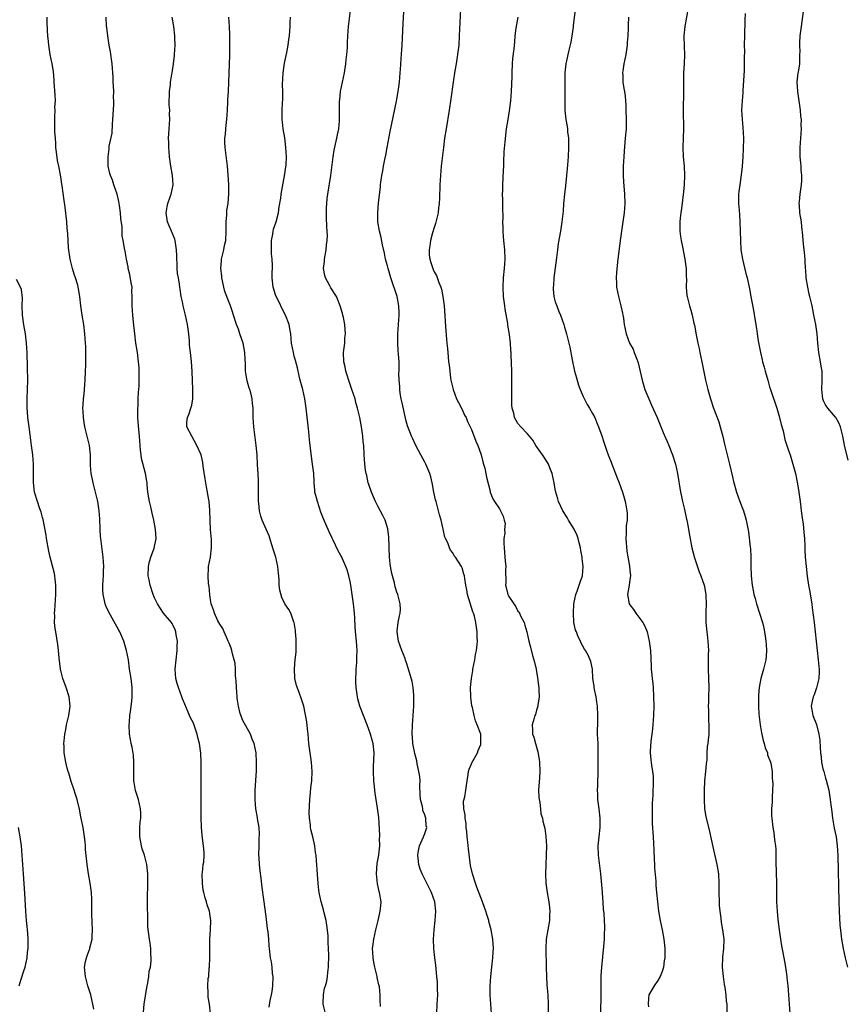
# Model space of a CAD drawing. Units: inches. Extents: x 2631000 to 2634000, y 1515000 to 1518000.
# Drawn here: x 2633470 to 2633647, y 1515791 to 1516002 of the extents above; entities that cross this region are included whole.
import ezdxf

# ---------------------------------------------------------------- set-up
doc = ezdxf.new("R2010")
doc.units = ezdxf.units.IN
doc.header["$MEASUREMENT"] = 0
doc.layers.add('LD26311515_10ft', color=41, linetype='Continuous')

msp = doc.modelspace()

# ---------------------------------------------------------------- linework, layer by layer
at = {"layer": 'LD26311515_10ft'}
for points, elevation in [([(2633571.35, 1515789), (2633571.06, 1515793), (2633571.04, 1515795), (2633571.16, 1515797), (2633571.38, 1515799), (2633571.62, 1515801), (2633571.7, 1515802.3), (2633571.76, 1515803), (2633571.62, 1515805), (2633571.22, 1515807), (2633570.75, 1515808.75), (2633570.71, 1515809), (2633570.29, 1515810.29), (2633570.13, 1515811), (2633569.8, 1515811.8), (2633569.4, 1515813), (2633569, 1515813.94), (2633568.18, 1515816.18), (2633567.9, 1515817), (2633567.27, 1515819), (2633566.83, 1515820.83), (2633566.58, 1515822.58), (2633566.39, 1515824.39), (2633566.21, 1515825.79), (2633566.08, 1515827), (2633566.01, 1515828.01), (2633565.88, 1515829), (2633565.86, 1515829.86), (2633565.63, 1515831), (2633565.66, 1515831.66), (2633565.36, 1515833), (2633565.34, 1515834.66), (2633565.56, 1515835.56), (2633565.79, 1515837), (2633565.97, 1515837.97), (2633566.07, 1515839), (2633566.34, 1515840.34), (2633566.41, 1515841), (2633566.53, 1515841.47), (2633567, 1515842.67), (2633567.11, 1515842.89), (2633568.33, 1515845), (2633568.49, 1515845.51), (2633569, 1515846.78), (2633569.06, 1515847), (2633569, 1515849), (2633568.27, 1515851), (2633567.85, 1515851.85), (2633567.59, 1515853), (2633567.25, 1515854.75), (2633567.12, 1515855.12), (2633566.88, 1515856.88), (2633566.9, 1515857.1), (2633566.82, 1515859), (2633567, 1515861), (2633567.31, 1515862.69), (2633567.34, 1515863), (2633567.71, 1515865), (2633567.86, 1515866.14), (2633568.07, 1515867), (2633568.24, 1515868.24), (2633568.28, 1515869), (2633568.23, 1515869.77), (2633568.25, 1515871), (2633567.97, 1515873), (2633567.64, 1515874.36), (2633567.45, 1515875), (2633567.31, 1515875.31), (2633566.2, 1515879), (2633566.03, 1515880.03), (2633565.8, 1515881), (2633565.56, 1515882.44), (2633565.5, 1515883), (2633565.4, 1515883.4), (2633565, 1515884.76), (2633564.91, 1515885), (2633563.62, 1515887), (2633563.33, 1515887.33), (2633563, 1515887.93), (2633562.52, 1515888.52), (2633562.31, 1515889), (2633561.92, 1515890.07), (2633561.47, 1515891), (2633561.33, 1515891.33), (2633560.98, 1515893.01), (2633560.51, 1515895), (2633560.13, 1515896.13), (2633559.97, 1515897), (2633559.61, 1515898.39), (2633559.42, 1515899), (2633559.33, 1515899.33), (2633558.96, 1515901), (2633558.66, 1515902.66), (2633558.57, 1515903), (2633558.29, 1515904.29), (2633558.05, 1515905), (2633557.2, 1515907), (2633557, 1515907.39), (2633556.12, 1515909), (2633555.09, 1515911), (2633554.43, 1515912.43), (2633554.15, 1515913), (2633553.26, 1515915.26), (2633553, 1515916.2), (2633552.84, 1515916.84), (2633552.78, 1515917.22), (2633552.13, 1515920.13), (2633551.96, 1515921), (2633551.75, 1515922.25), (2633551.65, 1515923), (2633551.64, 1515923.64), (2633551.49, 1515925), (2633551.45, 1515926.55), (2633551.48, 1515927), (2633551.48, 1515929), (2633551.39, 1515930.61), (2633551.31, 1515931.31), (2633551.19, 1515933), (2633551.19, 1515935), (2633551.49, 1515939), (2633551.49, 1515939.49), (2633551.44, 1515941), (2633551.06, 1515943), (2633549.71, 1515947), (2633549.54, 1515947.54), (2633549.14, 1515949), (2633549, 1515949.58), (2633548.6, 1515951), (2633548.33, 1515952.33), (2633547.92, 1515954.08), (2633547.67, 1515955.67), (2633547.3, 1515957), (2633546.93, 1515959), (2633546.9, 1515961), (2633547.09, 1515963.09), (2633547.49, 1515966.51), (2633547.51, 1515967), (2633547.56, 1515967.56), (2633547.79, 1515969), (2633548.02, 1515969.98), (2633548.16, 1515971), (2633548.41, 1515972.41), (2633548.63, 1515973.37), (2633548.93, 1515975), (2633549.6, 1515978.4), (2633550.95, 1515984.95), (2633551.31, 1515987), (2633551.56, 1515989), (2633551.73, 1515991), (2633551.76, 1515991.76), (2633551.96, 1515994.04), (2633552.06, 1515996.06), (2633552.13, 1515997), (2633552.36, 1516001.64), (2633552.59, 1516005.41)], 8850), ([(2633589.53, 1516007), (2633588.86, 1516001.14), (2633588.81, 1516000.81), (2633588.58, 1515999), (2633588.37, 1515997.63), (2633587.91, 1515995.91), (2633587.25, 1515993), (2633587.06, 1515991), (2633587.06, 1515987.06), (2633587.04, 1515985), (2633587.06, 1515983), (2633587.26, 1515981), (2633587.53, 1515979.53), (2633587.59, 1515979), (2633587.63, 1515978.37), (2633587.81, 1515977), (2633587.85, 1515975.85), (2633587.83, 1515975), (2633587.74, 1515973), (2633587.56, 1515970.44), (2633587.44, 1515969), (2633587.21, 1515966.79), (2633587.01, 1515965), (2633586.8, 1515963), (2633586.66, 1515961.34), (2633586.41, 1515959), (2633586.11, 1515957), (2633585.65, 1515954.35), (2633585.47, 1515953), (2633585.28, 1515951.28), (2633584.71, 1515947), (2633584.59, 1515945.41), (2633584.54, 1515945), (2633584.55, 1515944.55), (2633584.7, 1515943), (2633585, 1515941.88), (2633585.3, 1515941), (2633585.77, 1515939.77), (2633586.09, 1515939), (2633586.82, 1515937), (2633587, 1515936.45), (2633587.41, 1515935), (2633588.12, 1515932.12), (2633588.63, 1515929.37), (2633589.16, 1515927), (2633589.53, 1515925.53), (2633589.97, 1515923.97), (2633590.33, 1515923), (2633591, 1515921.54), (2633591.83, 1515919.83), (2633592.37, 1515919), (2633593, 1515917.88), (2633593.46, 1515917), (2633593.9, 1515915.9), (2633594.31, 1515915), (2633595, 1515913.08), (2633595.49, 1515911.49), (2633596.01, 1515909.99), (2633596.37, 1515909), (2633597, 1515907.42), (2633597.14, 1515907), (2633597.89, 1515905), (2633598.18, 1515904.18), (2633598.7, 1515903), (2633599.41, 1515901), (2633599.77, 1515899.77), (2633599.98, 1515899), (2633600.19, 1515897.81), (2633600.37, 1515897), (2633600.44, 1515896.44), (2633600.4, 1515895), (2633600.2, 1515893.8), (2633600.2, 1515892.2), (2633600.11, 1515891), (2633600.33, 1515888.33), (2633600.92, 1515885.08), (2633601, 1515884.13), (2633601.11, 1515883.11), (2633601.14, 1515883), (2633601, 1515882.21), (2633600.85, 1515881), (2633600.51, 1515879), (2633600.86, 1515877), (2633601, 1515876.78), (2633601.79, 1515875.79), (2633602.26, 1515875), (2633603.78, 1515873), (2633604.21, 1515872.21), (2633604.73, 1515871), (2633605.18, 1515869), (2633605.41, 1515867), (2633605.59, 1515863.59), (2633605.6, 1515863), (2633605.73, 1515861.73), (2633605.77, 1515861), (2633605.9, 1515859.9), (2633605.97, 1515859), (2633606.1, 1515857), (2633606.14, 1515855), (2633606.09, 1515853), (2633606, 1515852), (2633605.94, 1515851), (2633605.86, 1515850.14), (2633605.69, 1515849), (2633605.5, 1515847.5), (2633605.38, 1515845.38), (2633605.39, 1515845), (2633605.5, 1515843.5), (2633605.63, 1515842.37), (2633605.85, 1515841), (2633605.98, 1515839.98), (2633606.01, 1515839), (2633606.01, 1515838.01), (2633605.96, 1515837), (2633605.92, 1515835.92), (2633605.79, 1515834.21), (2633605.77, 1515833), (2633605.77, 1515831), (2633605.81, 1515829.81), (2633605.98, 1515827), (2633606.12, 1515824.12), (2633606.19, 1515822.19), (2633606.28, 1515821), (2633606.29, 1515820.29), (2633606.56, 1515817.44), (2633606.57, 1515816.57), (2633606.7, 1515815), (2633606.9, 1515813), (2633607.18, 1515811), (2633607.54, 1515809), (2633607.93, 1515807), (2633608.29, 1515805), (2633608.37, 1515804.37), (2633608.5, 1515803), (2633608.48, 1515801), (2633608.37, 1515800.37), (2633608.19, 1515799), (2633607.97, 1515798.03), (2633607.49, 1515797), (2633607, 1515796.13), (2633606.21, 1515795), (2633605.08, 1515793), (2633605, 1515792.33), (2633604.9, 1515791), (2633605, 1515790.43)], 8880), ([(2633647.82, 1515907.82), (2633647.08, 1515911.08), (2633646.71, 1515913), (2633646.22, 1515915), (2633645.85, 1515915.85), (2633645.17, 1515917), (2633645.1, 1515917.1), (2633643.47, 1515919), (2633643, 1515919.76), (2633642.57, 1515920.57), (2633642.4, 1515921), (2633642.18, 1515923), (2633642.29, 1515925), (2633642.26, 1515927), (2633642.07, 1515928.07), (2633641.94, 1515929), (2633641.58, 1515931), (2633641.37, 1515933), (2633641.18, 1515935), (2633640.89, 1515937), (2633640.51, 1515939), (2633640.23, 1515940.23), (2633640.09, 1515941), (2633639.86, 1515942.14), (2633639.64, 1515943), (2633639.48, 1515943.48), (2633639.18, 1515945), (2633638.86, 1515947), (2633638.75, 1515948.75), (2633638.71, 1515949), (2633638.65, 1515950.65), (2633638.6, 1515951), (2633638.48, 1515952.48), (2633638.32, 1515953.68), (2633638.19, 1515955), (2633638.12, 1515956.12), (2633637.94, 1515957.94), (2633637.81, 1515959), (2633637.5, 1515961), (2633637.4, 1515962.6), (2633637.35, 1515963), (2633637.37, 1515963.37), (2633637.54, 1515965), (2633637.84, 1515967), (2633637.9, 1515967.9), (2633637.92, 1515969), (2633637.78, 1515970.22), (2633637.74, 1515971), (2633637.68, 1515971.68), (2633637.54, 1515973), (2633637.53, 1515973.53), (2633637.53, 1515975), (2633637.81, 1515979), (2633637.79, 1515979.79), (2633637.81, 1515981), (2633637.72, 1515981.72), (2633637.63, 1515983), (2633637.53, 1515983.53), (2633637.04, 1515987), (2633636.93, 1515989.07), (2633637.14, 1515991), (2633637.19, 1515991.19), (2633637.44, 1515993), (2633637.45, 1515994.55), (2633637.5, 1515995), (2633637.53, 1515995.53), (2633637.46, 1515997), (2633637.5, 1515997.5), (2633637.58, 1515999), (2633637.83, 1516001), (2633637.97, 1516002.03), (2633638.6, 1516007)], 8920), ([(2633496.55, 1515788.55), (2633496.8, 1515791), (2633497.37, 1515794.63), (2633497.59, 1515795.59), (2633497.8, 1515797), (2633497.89, 1515798.11), (2633498.13, 1515799), (2633498.31, 1515800.31), (2633498.31, 1515801), (2633498.23, 1515801.77), (2633498.23, 1515803), (2633498.1, 1515804.1), (2633497.94, 1515805), (2633497.61, 1515807.61), (2633497.58, 1515809), (2633497.61, 1515810.39), (2633497.52, 1515811.52), (2633497.53, 1515815), (2633497.56, 1515815.56), (2633497.59, 1515817), (2633497.56, 1515818.44), (2633497.58, 1515819), (2633497.35, 1515821), (2633496.84, 1515823), (2633496.39, 1515824.39), (2633496.23, 1515825), (2633495.87, 1515827), (2633495.89, 1515827.89), (2633495.87, 1515829), (2633495.92, 1515830.08), (2633496.04, 1515831), (2633496.08, 1515832.08), (2633496.03, 1515833), (2633495.57, 1515835), (2633495.4, 1515835.4), (2633494.95, 1515836.95), (2633494.63, 1515838.63), (2633494.6, 1515839), (2633494.54, 1515841.46), (2633494.57, 1515843), (2633494.47, 1515844.47), (2633494.19, 1515846.19), (2633494.01, 1515847), (2633493.87, 1515847.87), (2633493.67, 1515849), (2633493.58, 1515851), (2633493.61, 1515851.61), (2633493.74, 1515853), (2633493.84, 1515853.84), (2633494, 1515855), (2633494.13, 1515856.13), (2633494.21, 1515857), (2633494.2, 1515857.8), (2633494.21, 1515859), (2633493.97, 1515861), (2633493.67, 1515863), (2633493.4, 1515865), (2633493.03, 1515867), (2633492.42, 1515869), (2633491.55, 1515871), (2633491.37, 1515871.37), (2633490.67, 1515872.67), (2633489.2, 1515875.2), (2633488.54, 1515876.54), (2633488.39, 1515877), (2633488.27, 1515877.73), (2633487.96, 1515879), (2633487.91, 1515879.91), (2633487.93, 1515881), (2633488.01, 1515881.99), (2633488.05, 1515883), (2633488.07, 1515884.07), (2633488.11, 1515885), (2633487.98, 1515887), (2633487.46, 1515891), (2633487.44, 1515891.44), (2633487.33, 1515893), (2633487.26, 1515895.26), (2633487.16, 1515897), (2633486.87, 1515899), (2633486.36, 1515901), (2633485.82, 1515903), (2633485.7, 1515903.7), (2633485.44, 1515905), (2633485.3, 1515906.7), (2633485.3, 1515907.3), (2633485.25, 1515909), (2633485.03, 1515911), (2633484.44, 1515913.56), (2633484.08, 1515915), (2633483.91, 1515915.91), (2633483.74, 1515917), (2633483.71, 1515918.29), (2633483.66, 1515919), (2633483.69, 1515919.69), (2633483.78, 1515921), (2633483.9, 1515922.1), (2633484.05, 1515924.05), (2633484.14, 1515925), (2633484.22, 1515927), (2633484.25, 1515928.25), (2633484.26, 1515929), (2633484.24, 1515929.76), (2633484.25, 1515931), (2633484.25, 1515932.25), (2633484.21, 1515933), (2633484.09, 1515935), (2633483.83, 1515937), (2633483.49, 1515939), (2633483.2, 1515941), (2633482.99, 1515943), (2633482.67, 1515944.67), (2633482.64, 1515945), (2633482.53, 1515945.47), (2633482.07, 1515947), (2633481.77, 1515947.77), (2633481.4, 1515949), (2633480.89, 1515951), (2633480.57, 1515953.43), (2633480.44, 1515956.44), (2633480.3, 1515957.7), (2633480.19, 1515959), (2633479.81, 1515962.19), (2633479.61, 1515963.61), (2633479.21, 1515966.79), (2633479.14, 1515967.14), (2633479, 1515968.22), (2633478.84, 1515969.16), (2633478.49, 1515971), (2633478.22, 1515972.22), (2633477.98, 1515973.98), (2633477.87, 1515975), (2633477.86, 1515975.86), (2633477.73, 1515977), (2633477.61, 1515978.39), (2633477.64, 1515979), (2633477.65, 1515979.65), (2633477.59, 1515981.59), (2633477.68, 1515983), (2633477.65, 1515983.65), (2633477.74, 1515985), (2633477.7, 1515986.3), (2633477.5, 1515989), (2633477.48, 1515989.48), (2633477.32, 1515991.32), (2633477.06, 1515993), (2633476.65, 1515995), (2633476.3, 1515997), (2633476.25, 1515997.75), (2633476.12, 1515999), (2633476.03, 1516000.03), (2633475.99, 1516002.01), (2633475.95, 1516003)], 8790), ([(2633511, 1515789), (2633510.79, 1515791), (2633510.55, 1515792.55), (2633510.52, 1515793), (2633510.55, 1515793.45), (2633510.46, 1515795), (2633510.55, 1515796.55), (2633510.63, 1515797), (2633510.77, 1515798.77), (2633510.81, 1515799), (2633510.88, 1515801.12), (2633510.86, 1515803), (2633510.89, 1515805), (2633511.04, 1515807.04), (2633511.1, 1515809), (2633510.8, 1515811), (2633510.34, 1515812.34), (2633510.19, 1515813), (2633509.86, 1515813.86), (2633509.61, 1515815), (2633509.48, 1515815.48), (2633509.27, 1515817), (2633509.24, 1515819), (2633509.29, 1515819.29), (2633509.46, 1515821), (2633509.56, 1515821.56), (2633509.65, 1515823), (2633509.66, 1515823.66), (2633509.53, 1515825), (2633509.22, 1515827.22), (2633509.06, 1515829.06), (2633509.01, 1515831.01), (2633509.02, 1515837.02), (2633508.99, 1515841.01), (2633509, 1515843), (2633508.95, 1515844.95), (2633508.65, 1515847), (2633508.27, 1515848.27), (2633508.13, 1515849), (2633507.34, 1515851.34), (2633506.68, 1515852.68), (2633506.25, 1515853.75), (2633505.48, 1515855.48), (2633505, 1515856.61), (2633504.87, 1515857), (2633504.12, 1515859), (2633503.89, 1515859.89), (2633503.55, 1515861), (2633503.43, 1515863), (2633503.85, 1515867), (2633503.89, 1515867.89), (2633503.91, 1515869), (2633503.66, 1515870.34), (2633503.59, 1515871), (2633503.44, 1515871.44), (2633502.79, 1515872.79), (2633502.63, 1515873), (2633500.93, 1515875), (2633499.62, 1515877), (2633499, 1515878.26), (2633498.73, 1515879), (2633498.1, 1515881), (2633497.87, 1515882.13), (2633497.68, 1515883), (2633497.72, 1515885), (2633497.93, 1515886.07), (2633498.22, 1515887), (2633498.92, 1515888.92), (2633499.34, 1515891), (2633499.25, 1515893), (2633498.87, 1515895), (2633498.48, 1515896.48), (2633498.2, 1515897.8), (2633497.91, 1515899), (2633497.77, 1515899.77), (2633497.61, 1515901), (2633497.46, 1515902.54), (2633497.4, 1515903), (2633497.33, 1515903.33), (2633497.06, 1515905), (2633496.21, 1515908.21), (2633496.11, 1515909), (2633496.03, 1515909.97), (2633495.9, 1515911), (2633495.76, 1515913), (2633495.64, 1515914.36), (2633495.46, 1515917), (2633495.41, 1515918.59), (2633495.42, 1515919), (2633495.47, 1515919.47), (2633495.5, 1515921), (2633495.55, 1515922.45), (2633495.64, 1515923), (2633495.72, 1515923.72), (2633495.74, 1515925), (2633495.7, 1515926.3), (2633495.72, 1515927), (2633495.69, 1515927.69), (2633495.59, 1515929), (2633495.33, 1515931), (2633495.03, 1515933), (2633494.76, 1515935), (2633494.48, 1515937.52), (2633494.34, 1515939), (2633494.21, 1515941), (2633494.2, 1515942.2), (2633494.22, 1515943), (2633494.17, 1515944.17), (2633494.18, 1515945), (2633494.03, 1515945.97), (2633493.72, 1515947.72), (2633493.37, 1515949), (2633493.38, 1515949.38), (2633493, 1515951), (2633492.72, 1515952.72), (2633492.63, 1515953), (2633492.6, 1515953.4), (2633492.3, 1515955), (2633492.05, 1515956.05), (2633492.06, 1515957.94), (2633491.76, 1515959.76), (2633491.69, 1515961), (2633491.48, 1515962.52), (2633491.38, 1515963.38), (2633491, 1515965), (2633490.31, 1515967), (2633490, 1515968), (2633489.54, 1515969), (2633489.45, 1515969.45), (2633489.08, 1515971), (2633489.05, 1515973), (2633489.3, 1515974.7), (2633489.3, 1515975.3), (2633489.9, 1515978.1), (2633490, 1515980), (2633490.1, 1515981), (2633490.26, 1515984.26), (2633490.27, 1515985), (2633490.23, 1515985.77), (2633490.26, 1515987), (2633490.24, 1515988.24), (2633490.16, 1515989), (2633490.12, 1515990.12), (2633489.9, 1515993), (2633489.57, 1515995.57), (2633489.31, 1515997), (2633488.97, 1515999), (2633488.78, 1516000.78), (2633488.74, 1516001), (2633488.62, 1516003)], 8800), ([(2633523.6, 1515790.4), (2633523.83, 1515791.84), (2633524.12, 1515793), (2633524.28, 1515793.72), (2633524.4, 1515795), (2633524.46, 1515797), (2633524.36, 1515797.64), (2633524.26, 1515799), (2633524.13, 1515800.13), (2633523.93, 1515801), (2633523.71, 1515803), (2633523.59, 1515803.59), (2633523.55, 1515805), (2633523.43, 1515806.57), (2633523.26, 1515807.26), (2633523, 1515809.86), (2633522.5, 1515813.5), (2633522.11, 1515816.11), (2633521.88, 1515818.12), (2633521.67, 1515819.67), (2633521.54, 1515821), (2633521.46, 1515822.54), (2633521.42, 1515823), (2633521.45, 1515825), (2633521.48, 1515826.52), (2633521.53, 1515827.53), (2633521.44, 1515829), (2633521.13, 1515830.87), (2633521.11, 1515831.11), (2633520.77, 1515833), (2633520.61, 1515835), (2633520.64, 1515837), (2633520.88, 1515841.12), (2633520.91, 1515843), (2633520.81, 1515845), (2633520.4, 1515847), (2633519.97, 1515847.97), (2633519.58, 1515849), (2633517.97, 1515851.97), (2633517.42, 1515853.42), (2633517.01, 1515855), (2633516.75, 1515856.75), (2633516.73, 1515857), (2633516.59, 1515859), (2633516.53, 1515860.53), (2633516.49, 1515861), (2633516.41, 1515861.59), (2633516.36, 1515863), (2633516.29, 1515864.29), (2633516.11, 1515865), (2633515.72, 1515866.28), (2633515.6, 1515867), (2633515.49, 1515867.49), (2633515, 1515868.56), (2633514.82, 1515869), (2633514.64, 1515869.36), (2633513.94, 1515871), (2633513.69, 1515871.69), (2633513, 1515872.63), (2633512.63, 1515873.37), (2633511.87, 1515875), (2633511.68, 1515875.68), (2633511.14, 1515877), (2633511, 1515877.83), (2633510.85, 1515879), (2633510.73, 1515880.73), (2633510.61, 1515881.39), (2633510.51, 1515883), (2633510.62, 1515884.62), (2633510.61, 1515885), (2633511.01, 1515886.99), (2633511.26, 1515889), (2633511.21, 1515890.79), (2633511, 1515893), (2633510.92, 1515894.92), (2633510.91, 1515897.09), (2633510.75, 1515899), (2633510.47, 1515900.47), (2633510.41, 1515901), (2633510.15, 1515902.15), (2633509.87, 1515903.87), (2633509.45, 1515906.55), (2633509.36, 1515907.36), (2633509.01, 1515909.01), (2633508.11, 1515911), (2633507, 1515913), (2633505.94, 1515915), (2633505.97, 1515915.97), (2633506.08, 1515917), (2633506.37, 1515917.63), (2633506.82, 1515919), (2633507, 1515919.69), (2633507.2, 1515921), (2633507.25, 1515923), (2633507.07, 1515926.93), (2633506.95, 1515929.05), (2633506.75, 1515931), (2633506.55, 1515932.56), (2633506.49, 1515933.51), (2633506.36, 1515935), (2633506.12, 1515937), (2633505.68, 1515939), (2633505.16, 1515941), (2633505, 1515941.85), (2633504.75, 1515943), (2633504.54, 1515944.54), (2633504.45, 1515945), (2633504.38, 1515945.62), (2633504.15, 1515947), (2633503.96, 1515947.96), (2633503.9, 1515949), (2633503.86, 1515950.14), (2633503.78, 1515951), (2633503.78, 1515951.78), (2633503.74, 1515953), (2633503.51, 1515954.49), (2633503.46, 1515955), (2633503.34, 1515955.34), (2633503, 1515956.16), (2633502.68, 1515957), (2633502.16, 1515958.16), (2633501.83, 1515959), (2633501.5, 1515961), (2633501.72, 1515962.28), (2633501.87, 1515963), (2633502.38, 1515964.38), (2633502.58, 1515965), (2633502.98, 1515967), (2633502.84, 1515969), (2633502.5, 1515971), (2633502.23, 1515973), (2633502.17, 1515974.17), (2633502.05, 1515975), (2633502.08, 1515976.08), (2633502.01, 1515977), (2633502.06, 1515977.94), (2633502.18, 1515979), (2633502.33, 1515981), (2633502.25, 1515982.25), (2633502.28, 1515983), (2633502.18, 1515984.18), (2633502.25, 1515987), (2633502.43, 1515988.43), (2633502.47, 1515989), (2633502.76, 1515990.76), (2633502.78, 1515991), (2633503.08, 1515993), (2633503.27, 1515994.73), (2633503.32, 1515995), (2633503.44, 1515997), (2633503.4, 1515998.6), (2633503.38, 1515999), (2633503.15, 1516001), (2633502.83, 1516003)], 8810), ([(2633535.69, 1515789), (2633535.19, 1515791), (2633535.22, 1515791.22), (2633535.26, 1515793), (2633535.5, 1515794.5), (2633535.71, 1515795), (2633535.99, 1515795.99), (2633536.13, 1515797), (2633536.18, 1515797.82), (2633536.35, 1515799), (2633536.43, 1515801.57), (2633536.37, 1515803), (2633536.27, 1515804.27), (2633536.28, 1515805), (2633536.25, 1515805.75), (2633536.01, 1515808.01), (2633535.83, 1515809), (2633535.39, 1515810.61), (2633535.27, 1515811.27), (2633534.81, 1515812.81), (2633534.74, 1515813), (2633534.34, 1515815), (2633534.19, 1515816.19), (2633534.11, 1515817), (2633534.07, 1515817.93), (2633533.88, 1515819.88), (2633533.86, 1515821), (2633533.74, 1515821.74), (2633533.7, 1515823), (2633533.57, 1515823.57), (2633533.42, 1515825), (2633532.99, 1515827), (2633532.57, 1515828.57), (2633532.51, 1515829), (2633532.48, 1515829.52), (2633532.23, 1515831), (2633532.18, 1515832.18), (2633532.35, 1515835), (2633532.5, 1515836.5), (2633532.53, 1515837.47), (2633532.75, 1515839), (2633532.87, 1515841), (2633532.69, 1515843), (2633532.38, 1515845), (2633532.15, 1515847), (2633531.98, 1515849), (2633531.81, 1515850.19), (2633531.69, 1515851.69), (2633531.04, 1515855.04), (2633530.56, 1515856.56), (2633530.04, 1515857.96), (2633529.45, 1515859.45), (2633529.11, 1515861), (2633529.01, 1515863.01), (2633529.2, 1515865), (2633529.38, 1515866.62), (2633529.41, 1515869.41), (2633529.26, 1515871), (2633529.27, 1515871.27), (2633528.97, 1515872.97), (2633528.92, 1515873.08), (2633528.24, 1515875), (2633527.8, 1515875.8), (2633526.97, 1515876.97), (2633526.33, 1515878.33), (2633525.92, 1515879.92), (2633525.79, 1515881), (2633525.75, 1515882.25), (2633525.62, 1515883.62), (2633525.5, 1515885), (2633525.04, 1515887), (2633524.56, 1515888.56), (2633524.11, 1515889.89), (2633523.6, 1515891.6), (2633523, 1515893.06), (2633522.1, 1515895), (2633521.82, 1515895.82), (2633521.51, 1515897), (2633521.38, 1515898.62), (2633521.33, 1515899), (2633521.33, 1515901), (2633521.31, 1515902.69), (2633521.32, 1515903), (2633521.32, 1515903.32), (2633521.25, 1515905), (2633521.14, 1515906.86), (2633521, 1515909), (2633520.81, 1515911), (2633520.32, 1515915), (2633520.19, 1515917), (2633520.2, 1515917.8), (2633520.16, 1515919), (2633520.04, 1515920.04), (2633519.98, 1515921), (2633519.66, 1515922.34), (2633519.48, 1515923), (2633519.35, 1515923.35), (2633518.87, 1515924.87), (2633518.57, 1515926.57), (2633518.51, 1515927), (2633518.51, 1515928.51), (2633518.44, 1515929.56), (2633518.42, 1515931), (2633518.18, 1515932.18), (2633518, 1515933), (2633517.74, 1515933.74), (2633517.34, 1515935), (2633517, 1515936), (2633516.62, 1515937), (2633515.96, 1515939), (2633515.73, 1515939.73), (2633515.29, 1515941), (2633515, 1515941.7), (2633514.07, 1515944.07), (2633513.86, 1515945), (2633513.62, 1515946.38), (2633513.47, 1515947), (2633513.44, 1515947.44), (2633513.27, 1515949), (2633513.35, 1515950.65), (2633513.4, 1515951), (2633513.56, 1515951.56), (2633513.89, 1515953), (2633514.06, 1515953.94), (2633514.29, 1515955), (2633514.39, 1515957), (2633514.36, 1515957.64), (2633514.38, 1515959), (2633514.52, 1515960.52), (2633514.52, 1515961), (2633514.56, 1515961.44), (2633514.78, 1515963), (2633514.95, 1515965.04), (2633514.96, 1515967), (2633514.84, 1515969.16), (2633514.67, 1515971), (2633514.14, 1515975), (2633514.1, 1515976.1), (2633514.1, 1515977), (2633514.21, 1515977.79), (2633514.32, 1515979), (2633514.48, 1515980.48), (2633514.55, 1515981), (2633514.67, 1515983), (2633514.77, 1515984.77), (2633514.76, 1515985.24), (2633514.89, 1515987), (2633514.98, 1515989.02), (2633515.03, 1515990.97), (2633515.17, 1515994.83), (2633515.16, 1515995.16), (2633515.18, 1515999.18), (2633515.11, 1516001), (2633514.93, 1516003)], 8820), ([(2633547.48, 1515790.52), (2633547.5, 1515791), (2633547.46, 1515791.46), (2633547.44, 1515793), (2633547.28, 1515794.72), (2633547.22, 1515795), (2633547.16, 1515795.16), (2633546.78, 1515796.78), (2633546.78, 1515797), (2633546.74, 1515797.26), (2633546.29, 1515799), (2633546.06, 1515800.06), (2633545.92, 1515801), (2633545.84, 1515802.16), (2633545.81, 1515803), (2633545.93, 1515803.93), (2633546.04, 1515805), (2633546.49, 1515807), (2633546.98, 1515808.98), (2633547.33, 1515810.67), (2633547.45, 1515811), (2633547.53, 1515811.53), (2633547.62, 1515813), (2633547.31, 1515815), (2633547.23, 1515815.23), (2633546.88, 1515816.88), (2633546.64, 1515819), (2633546.79, 1515821.21), (2633547, 1515822.34), (2633547.12, 1515823.12), (2633547.32, 1515825), (2633547.31, 1515826.69), (2633547.34, 1515827), (2633547.35, 1515827.35), (2633547.13, 1515831.13), (2633546.89, 1515833.11), (2633546.35, 1515836.35), (2633546.27, 1515837), (2633546.2, 1515837.8), (2633546.05, 1515839), (2633545.97, 1515841), (2633546, 1515842), (2633546.13, 1515845), (2633545.91, 1515847), (2633545.71, 1515847.71), (2633545.37, 1515849), (2633544.65, 1515851), (2633543.04, 1515855), (2633542.61, 1515856.61), (2633542.54, 1515857), (2633542.28, 1515859), (2633542.24, 1515860.24), (2633542.18, 1515861), (2633542.25, 1515862.25), (2633542.26, 1515863), (2633542.39, 1515864.39), (2633542.42, 1515865), (2633542.43, 1515865.57), (2633542.48, 1515867), (2633542.36, 1515869), (2633542.24, 1515870.24), (2633542.08, 1515872.08), (2633541.98, 1515874.02), (2633541.91, 1515875), (2633541.72, 1515877), (2633541.45, 1515879), (2633541.15, 1515881), (2633541, 1515881.77), (2633540.71, 1515883), (2633540.33, 1515884.33), (2633540.06, 1515885), (2633539.32, 1515886.68), (2633539.19, 1515887), (2633539, 1515887.39), (2633538.4, 1515888.4), (2633537.33, 1515890.67), (2633537.11, 1515891.11), (2633536.47, 1515892.47), (2633535.25, 1515895.25), (2633534.71, 1515896.71), (2633533.97, 1515899), (2633533.79, 1515899.79), (2633533.44, 1515901), (2633533.39, 1515901.39), (2633533.26, 1515903), (2633533.23, 1515903.23), (2633533.16, 1515905), (2633532.9, 1515907), (2633532.66, 1515908.66), (2633532.24, 1515912.24), (2633532.09, 1515913.91), (2633531.55, 1515919), (2633531.26, 1515921), (2633530.8, 1515923), (2633530.27, 1515925), (2633530.05, 1515925.95), (2633529.69, 1515927.69), (2633529.29, 1515929.29), (2633529, 1515930.21), (2633528.8, 1515931), (2633528.43, 1515933), (2633528.24, 1515935), (2633528.07, 1515936.07), (2633527.88, 1515937), (2633527.08, 1515939), (2633526.38, 1515940.38), (2633525.76, 1515941.76), (2633525.13, 1515943), (2633525, 1515943.36), (2633524.45, 1515945), (2633524.24, 1515947), (2633524.25, 1515948.25), (2633524.3, 1515949), (2633524.31, 1515949.69), (2633524.25, 1515951), (2633524.13, 1515952.13), (2633524.09, 1515953), (2633524.09, 1515953.91), (2633524.11, 1515955), (2633524.39, 1515956.39), (2633524.47, 1515957), (2633524.57, 1515957.43), (2633525.08, 1515959), (2633525.58, 1515961), (2633525.77, 1515962.23), (2633526.09, 1515964.09), (2633526.22, 1515965), (2633526.93, 1515968.93), (2633527.25, 1515971.25), (2633527.32, 1515973), (2633527.2, 1515975), (2633526.94, 1515977.06), (2633526.64, 1515979), (2633526.46, 1515980.46), (2633526.42, 1515981), (2633526.4, 1515983), (2633526.47, 1515984.47), (2633526.54, 1515985.46), (2633526.53, 1515987), (2633526.48, 1515988.48), (2633526.61, 1515991), (2633526.91, 1515993.09), (2633527.39, 1515995.39), (2633527.68, 1515997), (2633527.81, 1515998.19), (2633527.95, 1515999), (2633528.06, 1516000.06), (2633528.12, 1516001), (2633528.13, 1516001.87), (2633528.21, 1516003)], 8830), ([(2633559.56, 1515789), (2633559.66, 1515791), (2633559.77, 1515793), (2633559.74, 1515794.26), (2633559.76, 1515795), (2633559.73, 1515795.73), (2633559.6, 1515797), (2633559.41, 1515798.59), (2633559.38, 1515799.38), (2633559.17, 1515801), (2633558.96, 1515803), (2633558.87, 1515805), (2633559, 1515807), (2633559.22, 1515809), (2633559.35, 1515811), (2633559.14, 1515813), (2633558.47, 1515815), (2633557.47, 1515817), (2633557, 1515817.89), (2633556.47, 1515819), (2633556.03, 1515820.03), (2633555.7, 1515821), (2633555.6, 1515822.4), (2633555.5, 1515823), (2633555.6, 1515823.6), (2633555.9, 1515825), (2633556.75, 1515827), (2633557, 1515827.66), (2633557.43, 1515829), (2633557.33, 1515829.33), (2633557.26, 1515831), (2633557.16, 1515831.16), (2633557, 1515831.67), (2633556.61, 1515832.61), (2633556.58, 1515833), (2633556.51, 1515833.49), (2633556.11, 1515835), (2633556.04, 1515836.04), (2633555.97, 1515838.03), (2633555.98, 1515839), (2633555.91, 1515839.91), (2633555.75, 1515841), (2633555.38, 1515842.62), (2633555.26, 1515843.26), (2633554.84, 1515844.84), (2633554.43, 1515847), (2633554.34, 1515848.34), (2633554.27, 1515849), (2633554.34, 1515851), (2633554.51, 1515853), (2633554.63, 1515855), (2633554.68, 1515856.68), (2633554.67, 1515857), (2633554.62, 1515857.38), (2633554.52, 1515859), (2633554.29, 1515860.29), (2633553.53, 1515863), (2633553, 1515864.56), (2633552.88, 1515864.88), (2633552.77, 1515865.23), (2633552.08, 1515867), (2633551.39, 1515869), (2633551.08, 1515871), (2633551.11, 1515871.11), (2633551.32, 1515873), (2633551.55, 1515874.45), (2633551.75, 1515875), (2633551.81, 1515875.81), (2633551.74, 1515877), (2633551.2, 1515879), (2633551, 1515879.53), (2633550.67, 1515880.67), (2633550.49, 1515881.51), (2633550.06, 1515883), (2633549.83, 1515883.83), (2633549.57, 1515885.57), (2633549.42, 1515887), (2633549.34, 1515889), (2633549.35, 1515889.35), (2633549.3, 1515891.3), (2633549.1, 1515893.1), (2633548.47, 1515895), (2633548, 1515896), (2633547, 1515897.8), (2633546.44, 1515899), (2633546, 1515900), (2633545.58, 1515901), (2633545, 1515902.61), (2633544.88, 1515903), (2633544.54, 1515904.54), (2633544.41, 1515905), (2633544.27, 1515905.73), (2633544.11, 1515907), (2633544.06, 1515908.06), (2633543.98, 1515909), (2633543.89, 1515911), (2633543.8, 1515911.8), (2633543.72, 1515913), (2633543.44, 1515915), (2633543.06, 1515917), (2633542.59, 1515919), (2633542.23, 1515920.23), (2633542.03, 1515921), (2633541.38, 1515923), (2633541, 1515924.08), (2633540.08, 1515927), (2633539.89, 1515927.89), (2633539.63, 1515929), (2633539.58, 1515931), (2633539.81, 1515933), (2633539.87, 1515934.13), (2633539.96, 1515935), (2633539.94, 1515935.94), (2633539.83, 1515937), (2633539.54, 1515938.46), (2633539.45, 1515939), (2633539.37, 1515939.37), (2633538.88, 1515941), (2633538.03, 1515943), (2633536.86, 1515944.86), (2633536.58, 1515945.42), (2633535.7, 1515947), (2633535.52, 1515947.52), (2633535.3, 1515949), (2633535.48, 1515950.52), (2633535.49, 1515951), (2633535.85, 1515953), (2633535.93, 1515954.07), (2633536.06, 1515955), (2633536.1, 1515956.1), (2633536.05, 1515957), (2633535.96, 1515958.04), (2633535.93, 1515959.93), (2633535.89, 1515961), (2633535.94, 1515962.06), (2633535.96, 1515963), (2633536.06, 1515964.06), (2633536.17, 1515965), (2633536.81, 1515969), (2633537.32, 1515973), (2633537.55, 1515974.45), (2633538.13, 1515977), (2633538.26, 1515977.74), (2633538.53, 1515979), (2633538.7, 1515980.7), (2633538.72, 1515981), (2633538.7, 1515981.3), (2633538.69, 1515985), (2633538.74, 1515985.26), (2633538.93, 1515987), (2633539.74, 1515991), (2633540.07, 1515993), (2633540.16, 1515993.84), (2633540.31, 1515995), (2633540.42, 1515996.42), (2633540.44, 1515997), (2633540.43, 1515997.57), (2633540.51, 1515999), (2633540.64, 1516001), (2633541.14, 1516005)], 8840), ([(2633564.67, 1516004.67), (2633564.4, 1515999), (2633564.28, 1515997), (2633564.05, 1515995), (2633563.73, 1515993), (2633563.45, 1515991.45), (2633563.06, 1515989), (2633562.56, 1515985.44), (2633562.2, 1515983), (2633561.56, 1515979), (2633561.25, 1515977), (2633561, 1515975), (2633560.54, 1515971), (2633560.35, 1515969), (2633560.23, 1515967), (2633560.15, 1515964.15), (2633560.09, 1515963), (2633559.95, 1515962.05), (2633559.85, 1515961), (2633559.32, 1515958.68), (2633559, 1515957.79), (2633558.66, 1515956.66), (2633558.21, 1515955), (2633558.11, 1515953.89), (2633557.93, 1515953), (2633557.97, 1515951.97), (2633558.1, 1515951), (2633558.32, 1515950.32), (2633558.72, 1515949), (2633558.82, 1515948.82), (2633559, 1515948.32), (2633559.5, 1515947.5), (2633559.99, 1515946.01), (2633560.45, 1515945), (2633560.59, 1515944.59), (2633560.9, 1515943), (2633561.14, 1515941), (2633561.54, 1515935.54), (2633561.74, 1515933), (2633561.86, 1515931.86), (2633561.99, 1515930.01), (2633562.12, 1515929), (2633562.24, 1515928.24), (2633562.34, 1515927), (2633562.53, 1515925.47), (2633562.61, 1515925), (2633563.06, 1515923), (2633563.82, 1515921), (2633564.21, 1515920.21), (2633565, 1515918.74), (2633565.55, 1515917.55), (2633565.85, 1515917), (2633566.16, 1515916.16), (2633566.76, 1515915), (2633567, 1515914.44), (2633567.93, 1515911.93), (2633568.35, 1515911), (2633569, 1515909.24), (2633569.09, 1515909), (2633569.48, 1515907.48), (2633569.63, 1515907), (2633569.85, 1515906.15), (2633570.09, 1515905), (2633570.22, 1515904.22), (2633571, 1515901.17), (2633571.05, 1515901), (2633571.58, 1515899.58), (2633571.94, 1515899), (2633573, 1515897.43), (2633573.27, 1515897), (2633573.84, 1515895.84), (2633574.06, 1515895), (2633574.22, 1515894.22), (2633574.13, 1515893), (2633574.18, 1515892.18), (2633573.99, 1515891), (2633573.94, 1515890.06), (2633574, 1515889), (2633574.09, 1515888.09), (2633574.19, 1515887), (2633574.23, 1515886.23), (2633574.37, 1515885), (2633574.33, 1515884.32), (2633574.38, 1515881.62), (2633574.35, 1515881), (2633574.48, 1515880.48), (2633574.81, 1515879), (2633575, 1515878.61), (2633576.08, 1515877), (2633576.48, 1515876.48), (2633577, 1515875.44), (2633577.22, 1515875.22), (2633577.57, 1515874.43), (2633578.31, 1515873), (2633578.44, 1515872.44), (2633578.88, 1515871), (2633579.34, 1515869), (2633579.69, 1515867.69), (2633580.1, 1515865.9), (2633580.51, 1515864.51), (2633580.87, 1515863), (2633581, 1515862.4), (2633581.19, 1515861.19), (2633581.4, 1515859.4), (2633581.46, 1515859), (2633581.5, 1515858.5), (2633581.51, 1515857), (2633581.24, 1515855.24), (2633581.23, 1515855), (2633581, 1515854.15), (2633580.74, 1515853.26), (2633580.62, 1515853), (2633580.44, 1515852.44), (2633580.05, 1515851), (2633580.08, 1515849.92), (2633580.13, 1515849), (2633580.38, 1515848.38), (2633580.73, 1515847), (2633581.24, 1515845.24), (2633581.54, 1515843.54), (2633581.61, 1515843), (2633581.7, 1515841), (2633581.62, 1515839.62), (2633581.43, 1515837), (2633581.47, 1515835.47), (2633581.51, 1515835), (2633581.67, 1515834.33), (2633581.83, 1515833), (2633581.93, 1515831.93), (2633582.24, 1515831), (2633582.32, 1515830.32), (2633582.73, 1515828.73), (2633583.01, 1515827.01), (2633583.13, 1515825), (2633583.08, 1515823.08), (2633582.94, 1515820.94), (2633582.9, 1515819), (2633582.99, 1515817), (2633583.23, 1515815), (2633583.59, 1515813), (2633583.76, 1515811.76), (2633583.84, 1515811), (2633583.79, 1515810.21), (2633583.75, 1515809), (2633583.4, 1515807), (2633583.08, 1515805), (2633582.96, 1515803), (2633583.02, 1515799), (2633583.09, 1515797), (2633583.21, 1515795.21), (2633583.4, 1515793), (2633583.5, 1515791), (2633583.5, 1515789)], 8860), ([(2633594.8, 1515789.2), (2633594.87, 1515793.13), (2633594.87, 1515797.13), (2633594.99, 1515799), (2633595.42, 1515803.42), (2633595.55, 1515805), (2633595.58, 1515806.42), (2633595.64, 1515807), (2633595.65, 1515807.65), (2633595.5, 1515810.5), (2633595.45, 1515811), (2633595.38, 1515811.38), (2633595.29, 1515813), (2633595.13, 1515814.87), (2633595.1, 1515815.1), (2633594.76, 1515819), (2633594.27, 1515823), (2633594.23, 1515825), (2633594.4, 1515827), (2633594.6, 1515829), (2633594.62, 1515831), (2633594.42, 1515833), (2633594.16, 1515835), (2633594.14, 1515836.14), (2633594.09, 1515837), (2633594.1, 1515837.9), (2633594.16, 1515839), (2633594.19, 1515840.18), (2633594.21, 1515844.21), (2633594.23, 1515845), (2633594.17, 1515847), (2633594.06, 1515849), (2633594.1, 1515852.1), (2633594.14, 1515853), (2633594.04, 1515855), (2633593.92, 1515855.92), (2633593.75, 1515857), (2633593.4, 1515858.6), (2633593.35, 1515859), (2633593.35, 1515859.35), (2633593.08, 1515861), (2633592.98, 1515863), (2633592.63, 1515864.63), (2633592.52, 1515865), (2633592.03, 1515865.97), (2633591.49, 1515867), (2633591.29, 1515867.28), (2633590.56, 1515868.56), (2633590.41, 1515869), (2633589.89, 1515869.89), (2633589.55, 1515871), (2633589.37, 1515871.37), (2633589.01, 1515873), (2633588.89, 1515875), (2633589.01, 1515877), (2633589.39, 1515879), (2633589.71, 1515879.71), (2633590.33, 1515881.67), (2633590.84, 1515883), (2633590.97, 1515885), (2633590.76, 1515886.76), (2633590.76, 1515887), (2633590.48, 1515888.48), (2633590.42, 1515889), (2633590.12, 1515890.12), (2633589.93, 1515891), (2633589.67, 1515891.67), (2633589.06, 1515893.06), (2633587.84, 1515895), (2633587.54, 1515895.54), (2633586.61, 1515897), (2633585.7, 1515899), (2633585.52, 1515899.52), (2633585.13, 1515901), (2633585, 1515901.64), (2633584.76, 1515903), (2633584.31, 1515905), (2633583.82, 1515906.18), (2633583.52, 1515907), (2633583.33, 1515907.33), (2633582.56, 1515908.56), (2633582.23, 1515909), (2633580.85, 1515911), (2633580.16, 1515912.16), (2633579.44, 1515913), (2633579, 1515913.58), (2633577.62, 1515915), (2633577, 1515915.74), (2633576.28, 1515917), (2633576.08, 1515917.92), (2633575.77, 1515919), (2633575.7, 1515919.7), (2633575.67, 1515921), (2633575.7, 1515922.3), (2633575.69, 1515923.69), (2633575.71, 1515925), (2633575.68, 1515927), (2633575.55, 1515930.45), (2633575.52, 1515931), (2633575.46, 1515931.46), (2633575.37, 1515933), (2633575.17, 1515934.83), (2633574.84, 1515936.84), (2633574.8, 1515937.2), (2633574.26, 1515940.26), (2633574.16, 1515941), (2633573.91, 1515943), (2633573.79, 1515945), (2633573.88, 1515947), (2633574.12, 1515949), (2633574.24, 1515951), (2633574.15, 1515953), (2633573.95, 1515955), (2633573.91, 1515955.91), (2633573.81, 1515957), (2633573.82, 1515957.82), (2633573.78, 1515959), (2633573.81, 1515959.81), (2633573.77, 1515962.23), (2633573.77, 1515963.77), (2633573.71, 1515965), (2633573.73, 1515965.73), (2633573.72, 1515967), (2633573.91, 1515970.09), (2633573.95, 1515971), (2633573.95, 1515971.95), (2633574.04, 1515974.04), (2633574.22, 1515976.22), (2633574.56, 1515979), (2633574.86, 1515981), (2633575.15, 1515982.85), (2633575.43, 1515985), (2633575.59, 1515987), (2633575.73, 1515990.27), (2633575.73, 1515991), (2633575.84, 1515993), (2633575.91, 1515994.09), (2633576.17, 1515996.17), (2633576.29, 1515997.71), (2633576.41, 1515999), (2633576.64, 1516000.64), (2633577.07, 1516003)], 8870), ([(2633600.72, 1516003), (2633600.67, 1516001.33), (2633600.67, 1516000.67), (2633600.59, 1515999), (2633600.46, 1515997.54), (2633600.44, 1515997), (2633600.12, 1515995), (2633599.7, 1515993), (2633599.49, 1515991.49), (2633599.44, 1515991), (2633599.47, 1515990.53), (2633599.53, 1515989), (2633599.7, 1515987.7), (2633599.85, 1515987), (2633599.99, 1515986.01), (2633600.08, 1515985), (2633600.11, 1515984.11), (2633600.16, 1515983), (2633600.2, 1515981), (2633600.18, 1515979), (2633600.03, 1515977), (2633599.76, 1515974.24), (2633599.68, 1515973), (2633599.59, 1515971), (2633599.59, 1515969), (2633599.66, 1515967.66), (2633599.87, 1515965), (2633599.92, 1515963), (2633599.77, 1515961), (2633599.51, 1515959), (2633598.93, 1515955), (2633598.36, 1515950.36), (2633598.12, 1515948.12), (2633598.05, 1515947), (2633598.12, 1515945.88), (2633598.14, 1515945), (2633598.56, 1515943), (2633599.09, 1515941), (2633599.41, 1515939.41), (2633599.52, 1515939), (2633599.62, 1515938.38), (2633599.78, 1515937), (2633600.18, 1515935), (2633600.94, 1515933), (2633601.69, 1515931.69), (2633601.96, 1515931), (2633602.47, 1515929.53), (2633602.7, 1515929), (2633602.77, 1515928.77), (2633603.61, 1515925), (2633604.23, 1515923), (2633605.04, 1515921), (2633605.67, 1515919.67), (2633606.87, 1515917), (2633608.17, 1515913.83), (2633608.64, 1515912.64), (2633609, 1515911.83), (2633609.34, 1515911), (2633610.12, 1515909), (2633610.77, 1515907), (2633611.23, 1515905), (2633611.9, 1515901), (2633612.08, 1515900.08), (2633612.31, 1515899), (2633612.73, 1515897.27), (2633613.18, 1515895.18), (2633613.24, 1515895), (2633613.49, 1515893.49), (2633613.61, 1515893), (2633613.78, 1515891.78), (2633614.33, 1515889), (2633614.9, 1515886.9), (2633615.88, 1515883.88), (2633616.25, 1515883), (2633616.92, 1515881), (2633617, 1515880.67), (2633617.3, 1515879), (2633617.3, 1515878.7), (2633617.38, 1515877), (2633617.31, 1515875.31), (2633617.29, 1515875), (2633617.29, 1515873), (2633617.49, 1515871), (2633617.58, 1515870.42), (2633617.75, 1515869), (2633617.85, 1515867), (2633617.82, 1515866.18), (2633617.8, 1515865), (2633617.82, 1515863.82), (2633617.81, 1515863), (2633617.9, 1515861), (2633617.95, 1515859), (2633617.9, 1515857), (2633617.85, 1515855.85), (2633617.84, 1515855), (2633617.89, 1515854.11), (2633617.86, 1515853), (2633617.86, 1515851.86), (2633617.96, 1515851), (2633617.96, 1515850.04), (2633617.93, 1515849), (2633617.83, 1515847.83), (2633617.73, 1515847), (2633617.62, 1515846.38), (2633617.55, 1515845), (2633617.5, 1515843.5), (2633617.38, 1515842.62), (2633617.26, 1515841), (2633617.05, 1515839), (2633616.93, 1515836.93), (2633616.92, 1515835), (2633617.05, 1515833), (2633617.34, 1515831.34), (2633618.12, 1515828.12), (2633618.82, 1515824.82), (2633619.7, 1515821), (2633620, 1515819), (2633620.07, 1515817), (2633620.07, 1515815), (2633620.14, 1515813), (2633620.2, 1515812.2), (2633620.31, 1515811), (2633620.51, 1515809.49), (2633620.6, 1515808.6), (2633620.89, 1515807), (2633621.15, 1515805), (2633621.08, 1515803), (2633620.85, 1515801.15), (2633620.81, 1515799), (2633621, 1515797), (2633621.25, 1515795.25), (2633621.36, 1515794.64), (2633621.58, 1515793), (2633621.7, 1515791.7), (2633621.8, 1515791), (2633621.84, 1515789)], 8890), ([(2633613.54, 1516005), (2633612.78, 1516001), (2633612.62, 1515999), (2633612.67, 1515996.67), (2633612.72, 1515995), (2633612.66, 1515993), (2633612.54, 1515991), (2633612.51, 1515989), (2633612.53, 1515987), (2633612.43, 1515983), (2633612.49, 1515979), (2633612.35, 1515975), (2633612.46, 1515973), (2633612.66, 1515971), (2633612.74, 1515969), (2633612.64, 1515967), (2633612.5, 1515965.5), (2633612.1, 1515961.9), (2633611.95, 1515961), (2633611.79, 1515959.79), (2633611.71, 1515959), (2633611.74, 1515958.26), (2633611.73, 1515957), (2633611.87, 1515955.87), (2633612.03, 1515955), (2633612.3, 1515953.7), (2633612.81, 1515951), (2633613, 1515949.53), (2633613.06, 1515949), (2633613.12, 1515947.12), (2633613.14, 1515946.86), (2633613.12, 1515945), (2633613.25, 1515943.25), (2633613.28, 1515943), (2633613.77, 1515941), (2633614.08, 1515940.08), (2633614.35, 1515939), (2633614.74, 1515937.26), (2633614.85, 1515936.85), (2633615.23, 1515934.77), (2633615.59, 1515933), (2633615.86, 1515931.86), (2633616.03, 1515931), (2633616.47, 1515929), (2633617.27, 1515925), (2633617.73, 1515923), (2633618.31, 1515921), (2633618.98, 1515919), (2633620.06, 1515916.06), (2633620.36, 1515915), (2633620.92, 1515912.92), (2633621.32, 1515911.32), (2633622.38, 1515907), (2633623, 1515904.28), (2633623.26, 1515903.26), (2633623.91, 1515901), (2633624.62, 1515899), (2633625.37, 1515897), (2633625.76, 1515895.76), (2633625.97, 1515895), (2633626.46, 1515892.46), (2633626.81, 1515889.19), (2633626.87, 1515888.87), (2633626.96, 1515887), (2633626.94, 1515885.06), (2633627.01, 1515883.01), (2633627.26, 1515881), (2633627.51, 1515879.51), (2633627.63, 1515879), (2633627.88, 1515878.12), (2633628.15, 1515877), (2633628.82, 1515875), (2633629.44, 1515873), (2633629.75, 1515871.75), (2633629.89, 1515871), (2633630.05, 1515870.05), (2633630.2, 1515869), (2633630.24, 1515868.24), (2633630.34, 1515867), (2633630.27, 1515865.73), (2633630.18, 1515865), (2633629.67, 1515863), (2633629.08, 1515861), (2633629, 1515860.59), (2633628.75, 1515859), (2633628.6, 1515857.4), (2633628.64, 1515856.64), (2633628.62, 1515855), (2633628.7, 1515853.3), (2633628.75, 1515852.74), (2633628.96, 1515851), (2633629.28, 1515849.28), (2633629.64, 1515847.64), (2633629.84, 1515847), (2633630.06, 1515846.06), (2633630.51, 1515845), (2633630.57, 1515844.57), (2633631.18, 1515843), (2633631.24, 1515842.76), (2633631.53, 1515841), (2633631.57, 1515839.57), (2633631.63, 1515839), (2633631.66, 1515838.34), (2633631.61, 1515837), (2633631.51, 1515835.51), (2633631.51, 1515834.49), (2633631.42, 1515833), (2633631.43, 1515831.43), (2633631.46, 1515831), (2633631.68, 1515829), (2633631.89, 1515827.89), (2633632, 1515827), (2633632.09, 1515825.91), (2633632.24, 1515825), (2633632.3, 1515824.3), (2633632.32, 1515821.68), (2633632.47, 1515817), (2633632.45, 1515815), (2633632.49, 1515813), (2633632.63, 1515811), (2633632.77, 1515809.23), (2633633.02, 1515807), (2633633.32, 1515805), (2633633.57, 1515803.57), (2633633.86, 1515802.14), (2633634.21, 1515800.21), (2633634.4, 1515799), (2633634.68, 1515797), (2633634.7, 1515796.7), (2633634.89, 1515795), (2633635.05, 1515793), (2633635.3, 1515789)], 8900), ([(2633625.77, 1516003.77), (2633625.69, 1516002.31), (2633625.57, 1515999), (2633625.55, 1515997), (2633625.57, 1515995.57), (2633625.55, 1515994.45), (2633625.55, 1515993), (2633625.5, 1515991.5), (2633625.25, 1515987.25), (2633625.24, 1515986.77), (2633625.09, 1515985), (2633624.99, 1515983), (2633625.08, 1515981), (2633625.26, 1515979.26), (2633625.36, 1515977), (2633625.32, 1515974.68), (2633625.23, 1515973), (2633625.1, 1515970.9), (2633624.9, 1515969.1), (2633624.57, 1515967), (2633624.42, 1515965.58), (2633624.33, 1515965), (2633624.35, 1515963), (2633624.45, 1515961.55), (2633624.54, 1515960.54), (2633624.61, 1515959), (2633624.74, 1515955), (2633624.85, 1515953), (2633625.14, 1515951), (2633625.92, 1515947.92), (2633626.19, 1515947), (2633626.67, 1515944.67), (2633626.96, 1515943), (2633627.61, 1515939.61), (2633627.82, 1515938.18), (2633628.15, 1515936.15), (2633628.3, 1515935), (2633628.54, 1515933.46), (2633629, 1515931), (2633629.42, 1515929.42), (2633629.5, 1515929), (2633629.85, 1515927.85), (2633630.05, 1515927), (2633630.27, 1515926.27), (2633630.61, 1515925), (2633631, 1515923.61), (2633631.19, 1515923), (2633632.55, 1515919), (2633633, 1515917.53), (2633633.14, 1515917), (2633633.49, 1515915.49), (2633633.87, 1515914.13), (2633634.28, 1515912.28), (2633635, 1515910.17), (2633635.38, 1515909), (2633635.98, 1515907), (2633636.51, 1515905), (2633637, 1515902.77), (2633637.28, 1515901), (2633637.45, 1515899.45), (2633637.62, 1515898.38), (2633637.76, 1515897), (2633638.04, 1515895), (2633638.18, 1515894.18), (2633638.36, 1515892.36), (2633638.45, 1515891), (2633638.54, 1515889.46), (2633638.54, 1515888.54), (2633638.65, 1515887), (2633638.8, 1515885), (2633639.04, 1515882.96), (2633639.34, 1515881), (2633639.6, 1515879.6), (2633639.81, 1515878.19), (2633640.02, 1515877), (2633640.15, 1515876.15), (2633640.54, 1515873), (2633641.44, 1515865), (2633641.55, 1515863.55), (2633641.6, 1515863), (2633641.61, 1515862.39), (2633641.54, 1515861), (2633641.06, 1515858.95), (2633640.53, 1515857.47), (2633640.31, 1515857), (2633640.09, 1515856.09), (2633639.9, 1515855), (2633640.15, 1515853.85), (2633640.28, 1515853), (2633641.07, 1515851.07), (2633641.57, 1515849), (2633641.75, 1515847.75), (2633641.84, 1515846.16), (2633641.94, 1515845), (2633642.07, 1515844.07), (2633642.15, 1515843), (2633642.44, 1515841.56), (2633642.59, 1515841), (2633642.69, 1515840.69), (2633643, 1515839.59), (2633643.14, 1515839.14), (2633643.67, 1515837), (2633644, 1515835), (2633644.15, 1515833.85), (2633644.31, 1515832.31), (2633644.49, 1515831), (2633644.85, 1515828.85), (2633645.24, 1515827), (2633645.52, 1515825), (2633645.63, 1515823), (2633645.83, 1515813), (2633645.9, 1515811), (2633646.08, 1515808.08), (2633646.27, 1515806.27), (2633646.45, 1515805), (2633646.79, 1515803), (2633647.2, 1515801), (2633647.72, 1515799)], 8910), ([(2633485.98, 1515789.98), (2633485.78, 1515791), (2633485.66, 1515791.66), (2633485.31, 1515793), (2633485, 1515794.09), (2633484.72, 1515795), (2633484.18, 1515797), (2633483.98, 1515799), (2633484.2, 1515800.19), (2633484.38, 1515801), (2633484.58, 1515801.42), (2633485, 1515802.66), (2633485.1, 1515802.9), (2633485.13, 1515803.13), (2633485.61, 1515805), (2633485.62, 1515805.62), (2633485.73, 1515807), (2633485.55, 1515810.45), (2633485.54, 1515811), (2633485.57, 1515811.57), (2633485.55, 1515813.55), (2633485.46, 1515815), (2633485.2, 1515817), (2633484.87, 1515819), (2633484.57, 1515821), (2633484.22, 1515824.23), (2633484.19, 1515825), (2633484.11, 1515825.89), (2633483.99, 1515827), (2633483.67, 1515829), (2633483.23, 1515831.23), (2633482.89, 1515832.89), (2633482.38, 1515835), (2633482.07, 1515836.07), (2633481.78, 1515837), (2633481.14, 1515838.86), (2633480.62, 1515840.62), (2633480.49, 1515841), (2633480.28, 1515841.72), (2633479.97, 1515843), (2633479.64, 1515845), (2633479.62, 1515846.38), (2633479.57, 1515847), (2633479.59, 1515847.59), (2633479.74, 1515849), (2633479.95, 1515850.05), (2633480.11, 1515851), (2633480.59, 1515853), (2633480.89, 1515855), (2633480.67, 1515857), (2633480.03, 1515859), (2633479.32, 1515861), (2633478.85, 1515863), (2633478.56, 1515865.44), (2633478.41, 1515867), (2633478.24, 1515868.24), (2633477.8, 1515871), (2633477.71, 1515871.71), (2633477.58, 1515873), (2633477.59, 1515874.41), (2633477.57, 1515875), (2633477.6, 1515875.6), (2633477.85, 1515879), (2633477.87, 1515879.87), (2633477.86, 1515881), (2633477.67, 1515882.33), (2633477.62, 1515883), (2633477.52, 1515883.52), (2633476.61, 1515887), (2633476.33, 1515888.33), (2633475.86, 1515891), (2633475.75, 1515891.75), (2633475.12, 1515895.12), (2633475, 1515895.56), (2633474.71, 1515896.71), (2633474.35, 1515897.65), (2633473.88, 1515899), (2633473.29, 1515901), (2633473.07, 1515903.07), (2633473.07, 1515905), (2633473.03, 1515906.97), (2633472.88, 1515909), (2633472.64, 1515911), (2633472.08, 1515915), (2633471.84, 1515917), (2633471.75, 1515918.25), (2633471.71, 1515919), (2633471.71, 1515921), (2633471.77, 1515923), (2633471.8, 1515925), (2633471.76, 1515927.76), (2633471.66, 1515931), (2633471.54, 1515933), (2633471.3, 1515935), (2633470.95, 1515936.95), (2633470.66, 1515939), (2633470.61, 1515941), (2633470.65, 1515942.65), (2633470.48, 1515944.48), (2633470.28, 1515945), (2633469.36, 1515946.64)], 8780), ([(2633469.98, 1515795), (2633470.4, 1515796.4), (2633471, 1515798.17), (2633471.26, 1515799), (2633471.69, 1515801), (2633471.78, 1515802.22), (2633471.88, 1515803), (2633471.91, 1515803.91), (2633471.9, 1515805), (2633471.8, 1515806.2), (2633471.76, 1515807), (2633471.7, 1515807.7), (2633471.56, 1515809), (2633471.42, 1515811), (2633471.19, 1515814.81), (2633470.92, 1515819), (2633470.61, 1515823), (2633470.44, 1515825), (2633470.17, 1515827), (2633469.8, 1515829)], 8770)]:
    msp.add_lwpolyline(points, dxfattribs=dict(at, elevation=elevation))

doc.saveas('drawing.dxf')
